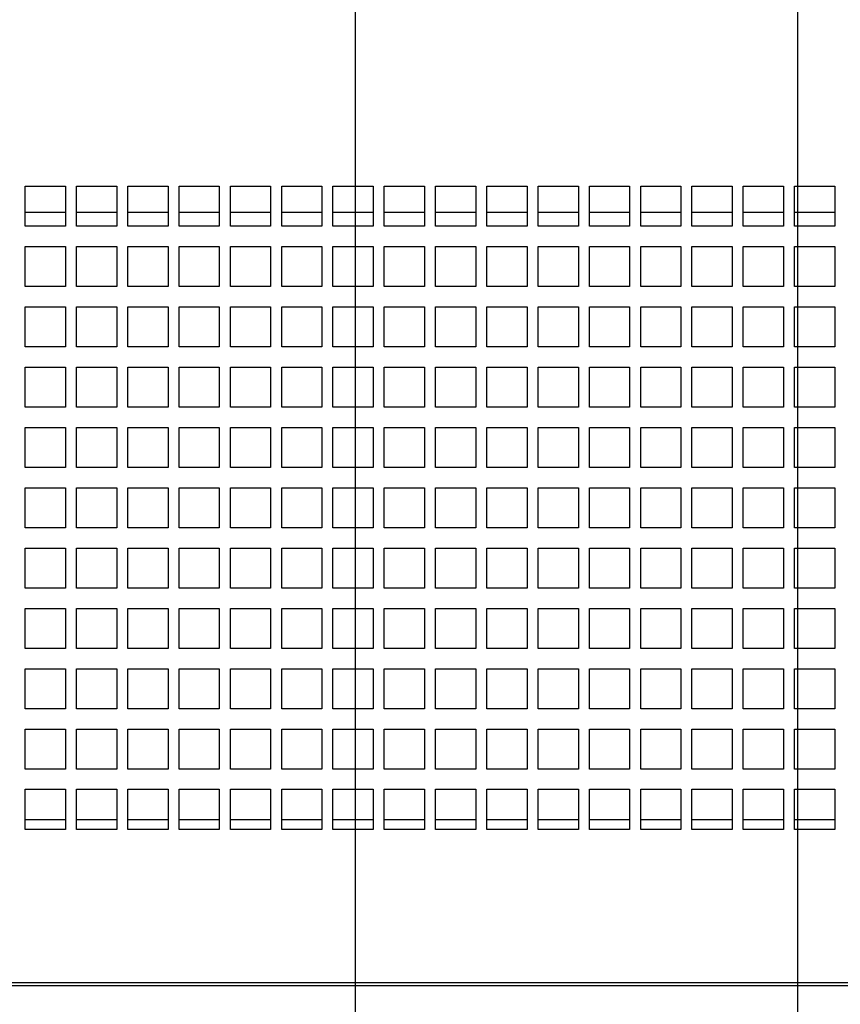
# Paper-space layout '177R0620_4_3' of a CAD drawing. Units: millimetres. Extents: x 0 to 841, y 0 to 594.
# Drawn here: x 284 to 313, y 174 to 209 of the extents above; entities that cross this region are included whole.
import ezdxf

# ---------------------------------------------------------------- set-up
doc = ezdxf.new("R2010")
doc.units = ezdxf.units.MM
doc.header["$LTSCALE"] = 46.255
doc.layers.get('0').update_dxf_attribs({"linetype": 'CONTINUOUS'})
doc.styles.get("Standard").update_dxf_attribs({"font": 'txt', "width": 0.8})
doc.dimstyles.new('DIMSTYLE_2', dxfattribs={"dimtxt": 4, "dimasz": 4.8, "dimexe": 3.2, "dimexo": 1.6, "dimgap": 4, "dimtad": 0, "dimtih": 1, "dimtoh": 1, "dimdec": 1, "dimlfac": 5.555556, "dimzin": 4, "dimdsep": 46, "dimtxsty": 'STANDARD', "dimblk": 'CLOSED', "dimblk1": 'CLOSED', "dimblk2": 'CLOSED', "dimcen": 0.09, "dimadec": 0, "dimazin": 0, "dimtp": 0.4, "dimtm": 0.4, "dimtfac": 1, "dimtdec": 1, "dimtofl": 0, "dimtmove": 0, "dimatfit": 3, "dimldrblk": 'CLOSED', "dimfxl": 1, "dimtolj": 1, "dimtzin": 4, "dimarcsym": 0})

# ---------------------------------------------------------------- blocks, each defined once
blk = doc.blocks.new('_CLOSED')
at = {"color": 0, "linetype": 'BYBLOCK'}
for p, q in [((0, 0), (-1, 0.1667)), ((-1, 0.1667), (-1, -0.1667)), ((-1, -0.1667), (0, 0)), ((-1, 0), (0, 0))]:
    blk.add_line(p, q, dxfattribs=at)
blk = doc.blocks.new('*D55')
at = {"color": 2, "linetype": 'CONTINUOUS'}
for p, q in [((295.948, 261.154), (295.948, 148.574)), ((247.979, 209.188), (247.979, 148.574)), ((247.979, 151.774), (258.363, 151.774)), ((295.948, 151.774), (285.563, 151.774))]:
    blk.add_line(p, q, dxfattribs=at)
at = {"color": 2, "linetype": 'CONTINUOUS', "xscale": 4.8, "yscale": 4.8, "zscale": 4.8, "rotation": 180}
blk.add_blockref('_CLOSED', (247.979, 151.774), dxfattribs=at)
at = {"color": 2, "linetype": 'CONTINUOUS', "xscale": 4.8, "yscale": 4.8, "zscale": 4.8}
blk.add_blockref('_CLOSED', (295.948, 151.774), dxfattribs=at)
at = {"color": 2, "linetype": 'CONTINUOUS', "insert": (270.363, 153.774), "char_height": 4, "width": 19.2, "attachment_point": 2, "line_spacing_factor": 0.9}
blk.add_mtext('266.5\\P[10.5]', dxfattribs=at)
blk = doc.blocks.new('*D56')
at = {"color": 2, "linetype": 'CONTINUOUS'}
for p, q in [((295.95, 258.634), (295.95, 165.92)), ((311.79, 258.647), (311.79, 165.92)), ((303.87, 169.12), (288.427, 169.12)), ((295.95, 169.12), (303.87, 169.12)), ((311.79, 169.12), (303.87, 169.12))]:
    blk.add_line(p, q, dxfattribs=at)
at = {"color": 2, "linetype": 'CONTINUOUS', "xscale": 4.8, "yscale": 4.8, "zscale": 4.8, "rotation": 180}
blk.add_blockref('_CLOSED', (295.95, 169.12), dxfattribs=at)
at = {"color": 2, "linetype": 'CONTINUOUS', "xscale": 4.8, "yscale": 4.8, "zscale": 4.8}
blk.add_blockref('_CLOSED', (311.79, 169.12), dxfattribs=at)
at = {"color": 2, "linetype": 'CONTINUOUS', "insert": (281.227, 171.12), "char_height": 4, "width": 16, "attachment_point": 3, "line_spacing_factor": 0.9}
blk.add_mtext('88.0\\P[3.5]', dxfattribs=at)
blk = doc.blocks.new('*D57')
at = {"color": 2, "linetype": 'CONTINUOUS'}
for p, q in [((332.668, 261.184), (332.668, 150.545)), ((295.95, 258.634), (295.95, 150.545)), ((295.95, 153.745), (302.309, 153.745)), ((332.668, 153.745), (326.309, 153.745))]:
    blk.add_line(p, q, dxfattribs=at)
at = {"color": 2, "linetype": 'CONTINUOUS', "xscale": 4.8, "yscale": 4.8, "zscale": 4.8, "rotation": 180}
blk.add_blockref('_CLOSED', (295.95, 153.745), dxfattribs=at)
at = {"color": 2, "linetype": 'CONTINUOUS', "xscale": 4.8, "yscale": 4.8, "zscale": 4.8}
blk.add_blockref('_CLOSED', (332.668, 153.745), dxfattribs=at)
at = {"color": 2, "linetype": 'CONTINUOUS', "insert": (314.309, 155.745), "char_height": 4, "width": 16, "attachment_point": 2, "line_spacing_factor": 0.9}
blk.add_mtext('204.0\\P[8.0]', dxfattribs=at)
blk = doc.blocks.new('*D58')
at = {"color": 2, "linetype": 'CONTINUOUS'}
for p, q in [((342.691, 263.892), (342.691, 129.884)), ((295.948, 261.154), (295.948, 129.884)), ((295.948, 133.084), (305.72, 133.084)), ((342.691, 133.084), (332.92, 133.084))]:
    blk.add_line(p, q, dxfattribs=at)
at = {"color": 2, "linetype": 'CONTINUOUS', "xscale": 4.8, "yscale": 4.8, "zscale": 4.8, "rotation": 180}
blk.add_blockref('_CLOSED', (295.948, 133.084), dxfattribs=at)
at = {"color": 2, "linetype": 'CONTINUOUS', "xscale": 4.8, "yscale": 4.8, "zscale": 4.8}
blk.add_blockref('_CLOSED', (342.691, 133.084), dxfattribs=at)
at = {"color": 2, "linetype": 'CONTINUOUS', "insert": (317.72, 135.084), "char_height": 4, "width": 19.2, "attachment_point": 2, "line_spacing_factor": 0.9}
blk.add_mtext('259.7\\P[10.2]', dxfattribs=at)
blk = doc.blocks.new('*D59')
at = {"color": 2, "linetype": 'CONTINUOUS'}
for p, q in [((373.244, 261.131), (373.244, 112.354)), ((247.979, 209.188), (247.979, 112.354)), ((247.979, 115.554), (297.011, 115.554)), ((373.244, 115.554), (324.211, 115.554))]:
    blk.add_line(p, q, dxfattribs=at)
at = {"color": 2, "linetype": 'CONTINUOUS', "xscale": 4.8, "yscale": 4.8, "zscale": 4.8, "rotation": 180}
blk.add_blockref('_CLOSED', (247.979, 115.554), dxfattribs=at)
at = {"color": 2, "linetype": 'CONTINUOUS', "xscale": 4.8, "yscale": 4.8, "zscale": 4.8}
blk.add_blockref('_CLOSED', (373.244, 115.554), dxfattribs=at)
at = {"color": 2, "linetype": 'CONTINUOUS', "insert": (309.011, 117.554), "char_height": 4, "width": 19.2, "attachment_point": 2, "line_spacing_factor": 0.9}
blk.add_mtext('695.9\\P[27.4]', dxfattribs=at)
blk = doc.blocks.new('*D67')
at = {"color": 2, "linetype": 'CONTINUOUS'}
for p, q in [((294.352, 257.714), (231.253, 257.714)), ((234.453, 257.714), (234.453, 222.16)), ((234.453, 174.607), (234.453, 204.16)), ((246.919, 174.607), (231.253, 174.607))]:
    blk.add_line(p, q, dxfattribs=at)
at = {"color": 2, "linetype": 'CONTINUOUS', "xscale": 4.8, "yscale": 4.8, "zscale": 4.8}
for p, rotation in [((234.453, 257.714), 90), ((234.453, 174.607), 270)]:
    blk.add_blockref('_CLOSED', p, dxfattribs=dict(at, rotation=rotation))
at = {"color": 2, "linetype": 'CONTINUOUS', "insert": (232.853, 218.16), "char_height": 4, "width": 19.2, "attachment_point": 2, "line_spacing_factor": 0.9}
blk.add_mtext('461.7\\P[18.2]', dxfattribs=at)
blk = doc.blocks.new('*D68')
at = {"color": 2, "linetype": 'CONTINUOUS'}
for p, q in [((340.1, 267.206), (211.045, 267.206)), ((214.245, 267.206), (214.245, 226.906)), ((214.245, 174.607), (214.245, 208.906)), ((246.919, 174.607), (211.045, 174.607))]:
    blk.add_line(p, q, dxfattribs=at)
at = {"color": 2, "linetype": 'CONTINUOUS', "xscale": 4.8, "yscale": 4.8, "zscale": 4.8}
for p, rotation in [((214.245, 267.206), 90), ((214.245, 174.607), 270)]:
    blk.add_blockref('_CLOSED', p, dxfattribs=dict(at, rotation=rotation))
at = {"color": 2, "linetype": 'CONTINUOUS', "insert": (212.645, 222.906), "char_height": 4, "width": 19.2, "attachment_point": 2, "line_spacing_factor": 0.9}
blk.add_mtext('514.4\\P[20.3]', dxfattribs=at)

psp = doc.layouts.new('177R0620_4_3')

# ---------------------------------------------------------------- linework, layer by layer
at = {"color": 3, "linetype": 'CONTINUOUS'}
for p, q in [((284.141, 203.227), (285.581, 203.227)), ((284.141, 201.787), (284.141, 203.227)), ((285.581, 203.227), (285.581, 201.787)), ((285.977, 203.227), (287.417, 203.227)), ((285.977, 201.787), (285.977, 203.227)), ((287.417, 203.227), (287.417, 201.787)), ((287.813, 203.227), (289.253, 203.227)), ((287.813, 201.787), (287.813, 203.227)), ((289.253, 203.227), (289.253, 201.787)), ((289.649, 203.227), (291.089, 203.227)), ((289.649, 201.787), (289.649, 203.227)), ((291.089, 203.227), (291.089, 201.787)), ((291.485, 203.227), (292.925, 203.227)), ((291.485, 201.787), (291.485, 203.227)), ((292.925, 203.227), (292.925, 201.787)), ((293.321, 203.227), (294.761, 203.227)), ((293.321, 201.787), (293.321, 203.227)), ((294.761, 203.227), (294.761, 201.787)), ((295.157, 203.227), (296.597, 203.227)), ((295.157, 201.787), (295.157, 203.227)), ((296.597, 203.227), (296.597, 201.787)), ((296.993, 203.227), (298.433, 203.227)), ((296.993, 201.787), (296.993, 203.227)), ((298.433, 203.227), (298.433, 201.787)), ((298.829, 203.227), (300.269, 203.227)), ((298.829, 201.787), (298.829, 203.227)), ((300.269, 203.227), (300.269, 201.787)), ((300.665, 203.227), (302.105, 203.227)), ((300.665, 201.787), (300.665, 203.227)), ((302.105, 203.227), (302.105, 201.787)), ((302.501, 203.227), (303.941, 203.227)), ((302.501, 201.787), (302.501, 203.227)), ((303.941, 203.227), (303.941, 201.787)), ((304.337, 203.227), (305.777, 203.227)), ((304.337, 201.787), (304.337, 203.227)), ((305.777, 203.227), (305.777, 201.787)), ((306.173, 203.227), (307.613, 203.227)), ((306.173, 201.787), (306.173, 203.227)), ((307.613, 203.227), (307.613, 201.787)), ((308.009, 203.227), (309.449, 203.227)), ((308.009, 201.787), (308.009, 203.227)), ((309.449, 203.227), (309.449, 201.787)), ((309.845, 203.227), (311.285, 203.227)), ((309.845, 201.787), (309.845, 203.227)), ((311.285, 203.227), (311.285, 201.787)), ((311.681, 203.227), (313.121, 203.227)), ((311.681, 201.787), (311.681, 203.227)), ((313.121, 203.227), (313.121, 201.787)), ((285.581, 202.273), (284.141, 202.273)), ((287.417, 202.273), (285.977, 202.273)), ((289.253, 202.273), (287.813, 202.273)), ((291.089, 202.273), (289.649, 202.273)), ((292.925, 202.273), (291.485, 202.273)), ((294.761, 202.273), (293.321, 202.273)), ((296.597, 202.273), (295.157, 202.273)), ((298.433, 202.273), (296.993, 202.273)), ((300.269, 202.273), (298.829, 202.273)), ((302.105, 202.273), (300.665, 202.273)), ((303.941, 202.273), (302.501, 202.273)), ((305.777, 202.273), (304.337, 202.273)), ((307.613, 202.273), (306.173, 202.273)), ((309.449, 202.273), (308.009, 202.273)), ((311.285, 202.273), (309.845, 202.273)), ((313.121, 202.273), (311.681, 202.273)), ((285.581, 201.787), (284.141, 201.787)), ((287.417, 201.787), (285.977, 201.787)), ((289.253, 201.787), (287.813, 201.787)), ((291.089, 201.787), (289.649, 201.787)), ((292.925, 201.787), (291.485, 201.787)), ((294.761, 201.787), (293.321, 201.787)), ((296.597, 201.787), (295.157, 201.787)), ((298.433, 201.787), (296.993, 201.787)), ((300.269, 201.787), (298.829, 201.787)), ((302.105, 201.787), (300.665, 201.787)), ((303.941, 201.787), (302.501, 201.787)), ((305.777, 201.787), (304.337, 201.787)), ((307.613, 201.787), (306.173, 201.787)), ((309.449, 201.787), (308.009, 201.787)), ((311.285, 201.787), (309.845, 201.787)), ((313.121, 201.787), (311.681, 201.787)), ((284.141, 201.067), (285.581, 201.067)), ((284.141, 199.627), (284.141, 201.067)), ((285.581, 201.067), (285.581, 199.627)), ((285.977, 201.067), (287.417, 201.067)), ((285.977, 199.627), (285.977, 201.067)), ((287.417, 201.067), (287.417, 199.627)), ((287.813, 201.067), (289.253, 201.067)), ((287.813, 199.627), (287.813, 201.067)), ((289.253, 201.067), (289.253, 199.627)), ((289.649, 201.067), (291.089, 201.067)), ((289.649, 199.627), (289.649, 201.067)), ((291.089, 201.067), (291.089, 199.627)), ((291.485, 201.067), (292.925, 201.067)), ((291.485, 199.627), (291.485, 201.067)), ((292.925, 201.067), (292.925, 199.627)), ((293.321, 201.067), (294.761, 201.067)), ((293.321, 199.627), (293.321, 201.067)), ((294.761, 201.067), (294.761, 199.627)), ((295.157, 201.067), (296.597, 201.067)), ((295.157, 199.627), (295.157, 201.067)), ((296.597, 201.067), (296.597, 199.627)), ((296.993, 201.067), (298.433, 201.067)), ((296.993, 199.627), (296.993, 201.067)), ((298.433, 201.067), (298.433, 199.627)), ((298.829, 201.067), (300.269, 201.067)), ((298.829, 199.627), (298.829, 201.067)), ((300.269, 201.067), (300.269, 199.627)), ((300.665, 201.067), (302.105, 201.067)), ((300.665, 199.627), (300.665, 201.067)), ((302.105, 201.067), (302.105, 199.627)), ((302.501, 201.067), (303.941, 201.067)), ((302.501, 199.627), (302.501, 201.067)), ((303.941, 201.067), (303.941, 199.627)), ((304.337, 201.067), (305.777, 201.067)), ((304.337, 199.627), (304.337, 201.067)), ((305.777, 201.067), (305.777, 199.627)), ((306.173, 201.067), (307.613, 201.067)), ((306.173, 199.627), (306.173, 201.067)), ((307.613, 201.067), (307.613, 199.627)), ((308.009, 201.067), (309.449, 201.067)), ((308.009, 199.627), (308.009, 201.067)), ((309.449, 201.067), (309.449, 199.627)), ((309.845, 201.067), (311.285, 201.067)), ((309.845, 199.627), (309.845, 201.067)), ((311.285, 201.067), (311.285, 199.627)), ((311.681, 201.067), (313.121, 201.067)), ((311.681, 199.627), (311.681, 201.067)), ((313.121, 201.067), (313.121, 199.627)), ((285.581, 199.627), (284.141, 199.627)), ((287.417, 199.627), (285.977, 199.627)), ((289.253, 199.627), (287.813, 199.627)), ((291.089, 199.627), (289.649, 199.627)), ((292.925, 199.627), (291.485, 199.627)), ((294.761, 199.627), (293.321, 199.627)), ((296.597, 199.627), (295.157, 199.627)), ((298.433, 199.627), (296.993, 199.627)), ((300.269, 199.627), (298.829, 199.627)), ((302.105, 199.627), (300.665, 199.627)), ((303.941, 199.627), (302.501, 199.627)), ((305.777, 199.627), (304.337, 199.627)), ((307.613, 199.627), (306.173, 199.627)), ((309.449, 199.627), (308.009, 199.627)), ((311.285, 199.627), (309.845, 199.627)), ((313.121, 199.627), (311.681, 199.627)), ((284.141, 198.907), (285.581, 198.907)), ((284.141, 197.467), (284.141, 198.907)), ((285.581, 198.907), (285.581, 197.467)), ((285.977, 198.907), (287.417, 198.907)), ((285.977, 197.467), (285.977, 198.907)), ((287.417, 198.907), (287.417, 197.467)), ((287.813, 198.907), (289.253, 198.907)), ((287.813, 197.467), (287.813, 198.907)), ((289.253, 198.907), (289.253, 197.467)), ((289.649, 198.907), (291.089, 198.907)), ((289.649, 197.467), (289.649, 198.907)), ((291.089, 198.907), (291.089, 197.467)), ((291.485, 198.907), (292.925, 198.907)), ((291.485, 197.467), (291.485, 198.907)), ((292.925, 198.907), (292.925, 197.467)), ((293.321, 198.907), (294.761, 198.907)), ((293.321, 197.467), (293.321, 198.907)), ((294.761, 198.907), (294.761, 197.467)), ((295.157, 198.907), (296.597, 198.907)), ((295.157, 197.467), (295.157, 198.907)), ((296.597, 198.907), (296.597, 197.467)), ((296.993, 198.907), (298.433, 198.907)), ((296.993, 197.467), (296.993, 198.907)), ((298.433, 198.907), (298.433, 197.467)), ((298.829, 198.907), (300.269, 198.907)), ((298.829, 197.467), (298.829, 198.907)), ((300.269, 198.907), (300.269, 197.467)), ((300.665, 198.907), (302.105, 198.907)), ((300.665, 197.467), (300.665, 198.907)), ((302.105, 198.907), (302.105, 197.467)), ((302.501, 198.907), (303.941, 198.907)), ((302.501, 197.467), (302.501, 198.907)), ((303.941, 198.907), (303.941, 197.467)), ((304.337, 198.907), (305.777, 198.907)), ((304.337, 197.467), (304.337, 198.907)), ((305.777, 198.907), (305.777, 197.467)), ((306.173, 198.907), (307.613, 198.907)), ((306.173, 197.467), (306.173, 198.907)), ((307.613, 198.907), (307.613, 197.467)), ((308.009, 198.907), (309.449, 198.907)), ((308.009, 197.467), (308.009, 198.907)), ((309.449, 198.907), (309.449, 197.467)), ((309.845, 198.907), (311.285, 198.907)), ((309.845, 197.467), (309.845, 198.907)), ((311.285, 198.907), (311.285, 197.467)), ((311.681, 198.907), (313.121, 198.907)), ((311.681, 197.467), (311.681, 198.907)), ((313.121, 198.907), (313.121, 197.467)), ((285.581, 197.467), (284.141, 197.467)), ((287.417, 197.467), (285.977, 197.467)), ((289.253, 197.467), (287.813, 197.467)), ((291.089, 197.467), (289.649, 197.467)), ((292.925, 197.467), (291.485, 197.467)), ((294.761, 197.467), (293.321, 197.467)), ((296.597, 197.467), (295.157, 197.467)), ((298.433, 197.467), (296.993, 197.467)), ((300.269, 197.467), (298.829, 197.467)), ((302.105, 197.467), (300.665, 197.467)), ((303.941, 197.467), (302.501, 197.467)), ((305.777, 197.467), (304.337, 197.467)), ((307.613, 197.467), (306.173, 197.467)), ((309.449, 197.467), (308.009, 197.467)), ((311.285, 197.467), (309.845, 197.467)), ((313.121, 197.467), (311.681, 197.467)), ((284.141, 196.747), (285.581, 196.747)), ((284.141, 195.307), (284.141, 196.747)), ((285.581, 196.747), (285.581, 195.307)), ((285.977, 196.747), (287.417, 196.747)), ((285.977, 195.307), (285.977, 196.747)), ((287.417, 196.747), (287.417, 195.307)), ((287.813, 196.747), (289.253, 196.747)), ((287.813, 195.307), (287.813, 196.747)), ((289.253, 196.747), (289.253, 195.307)), ((289.649, 196.747), (291.089, 196.747)), ((289.649, 195.307), (289.649, 196.747)), ((291.089, 196.747), (291.089, 195.307)), ((291.485, 196.747), (292.925, 196.747)), ((291.485, 195.307), (291.485, 196.747)), ((292.925, 196.747), (292.925, 195.307)), ((293.321, 196.747), (294.761, 196.747)), ((293.321, 195.307), (293.321, 196.747)), ((294.761, 196.747), (294.761, 195.307)), ((295.157, 196.747), (296.597, 196.747)), ((295.157, 195.307), (295.157, 196.747)), ((296.597, 196.747), (296.597, 195.307)), ((296.993, 196.747), (298.433, 196.747)), ((296.993, 195.307), (296.993, 196.747)), ((298.433, 196.747), (298.433, 195.307)), ((298.829, 196.747), (300.269, 196.747)), ((298.829, 195.307), (298.829, 196.747)), ((300.269, 196.747), (300.269, 195.307)), ((300.665, 196.747), (302.105, 196.747)), ((300.665, 195.307), (300.665, 196.747)), ((302.105, 196.747), (302.105, 195.307)), ((302.501, 196.747), (303.941, 196.747)), ((302.501, 195.307), (302.501, 196.747)), ((303.941, 196.747), (303.941, 195.307)), ((304.337, 196.747), (305.777, 196.747)), ((304.337, 195.307), (304.337, 196.747)), ((305.777, 196.747), (305.777, 195.307)), ((306.173, 196.747), (307.613, 196.747)), ((306.173, 195.307), (306.173, 196.747)), ((307.613, 196.747), (307.613, 195.307)), ((308.009, 196.747), (309.449, 196.747)), ((308.009, 195.307), (308.009, 196.747)), ((309.449, 196.747), (309.449, 195.307)), ((309.845, 196.747), (311.285, 196.747)), ((309.845, 195.307), (309.845, 196.747)), ((311.285, 196.747), (311.285, 195.307)), ((311.681, 196.747), (313.121, 196.747)), ((311.681, 195.307), (311.681, 196.747)), ((313.121, 196.747), (313.121, 195.307)), ((285.581, 195.307), (284.141, 195.307)), ((287.417, 195.307), (285.977, 195.307)), ((289.253, 195.307), (287.813, 195.307)), ((291.089, 195.307), (289.649, 195.307)), ((292.925, 195.307), (291.485, 195.307)), ((294.761, 195.307), (293.321, 195.307)), ((296.597, 195.307), (295.157, 195.307)), ((298.433, 195.307), (296.993, 195.307)), ((300.269, 195.307), (298.829, 195.307)), ((302.105, 195.307), (300.665, 195.307)), ((303.941, 195.307), (302.501, 195.307)), ((305.777, 195.307), (304.337, 195.307)), ((307.613, 195.307), (306.173, 195.307)), ((309.449, 195.307), (308.009, 195.307)), ((311.285, 195.307), (309.845, 195.307)), ((313.121, 195.307), (311.681, 195.307)), ((284.141, 194.587), (285.581, 194.587)), ((284.141, 193.147), (284.141, 194.587)), ((285.581, 194.587), (285.581, 193.147)), ((285.977, 194.587), (287.417, 194.587)), ((285.977, 193.147), (285.977, 194.587)), ((287.417, 194.587), (287.417, 193.147)), ((287.813, 194.587), (289.253, 194.587)), ((287.813, 193.147), (287.813, 194.587)), ((289.253, 194.587), (289.253, 193.147)), ((289.649, 194.587), (291.089, 194.587)), ((289.649, 193.147), (289.649, 194.587)), ((291.089, 194.587), (291.089, 193.147)), ((291.485, 194.587), (292.925, 194.587)), ((291.485, 193.147), (291.485, 194.587)), ((292.925, 194.587), (292.925, 193.147)), ((293.321, 194.587), (294.761, 194.587)), ((293.321, 193.147), (293.321, 194.587)), ((294.761, 194.587), (294.761, 193.147)), ((295.157, 194.587), (296.597, 194.587)), ((295.157, 193.147), (295.157, 194.587)), ((296.597, 194.587), (296.597, 193.147)), ((296.993, 194.587), (298.433, 194.587)), ((296.993, 193.147), (296.993, 194.587)), ((298.433, 194.587), (298.433, 193.147)), ((298.829, 194.587), (300.269, 194.587)), ((298.829, 193.147), (298.829, 194.587)), ((300.269, 194.587), (300.269, 193.147)), ((300.665, 194.587), (302.105, 194.587)), ((300.665, 193.147), (300.665, 194.587)), ((302.105, 194.587), (302.105, 193.147)), ((302.501, 194.587), (303.941, 194.587)), ((302.501, 193.147), (302.501, 194.587)), ((303.941, 194.587), (303.941, 193.147)), ((304.337, 194.587), (305.777, 194.587)), ((304.337, 193.147), (304.337, 194.587)), ((305.777, 194.587), (305.777, 193.147)), ((306.173, 194.587), (307.613, 194.587)), ((306.173, 193.147), (306.173, 194.587)), ((307.613, 194.587), (307.613, 193.147)), ((308.009, 194.587), (309.449, 194.587)), ((308.009, 193.147), (308.009, 194.587)), ((309.449, 194.587), (309.449, 193.147)), ((309.845, 194.587), (311.285, 194.587)), ((309.845, 193.147), (309.845, 194.587)), ((311.285, 194.587), (311.285, 193.147)), ((311.681, 194.587), (313.121, 194.587)), ((311.681, 193.147), (311.681, 194.587)), ((313.121, 194.587), (313.121, 193.147)), ((285.581, 193.147), (284.141, 193.147)), ((287.417, 193.147), (285.977, 193.147)), ((289.253, 193.147), (287.813, 193.147)), ((291.089, 193.147), (289.649, 193.147)), ((292.925, 193.147), (291.485, 193.147)), ((294.761, 193.147), (293.321, 193.147)), ((296.597, 193.147), (295.157, 193.147)), ((298.433, 193.147), (296.993, 193.147)), ((300.269, 193.147), (298.829, 193.147)), ((302.105, 193.147), (300.665, 193.147)), ((303.941, 193.147), (302.501, 193.147)), ((305.777, 193.147), (304.337, 193.147)), ((307.613, 193.147), (306.173, 193.147)), ((309.449, 193.147), (308.009, 193.147)), ((311.285, 193.147), (309.845, 193.147)), ((313.121, 193.147), (311.681, 193.147)), ((284.141, 192.427), (285.581, 192.427)), ((284.141, 190.987), (284.141, 192.427)), ((285.581, 192.427), (285.581, 190.987)), ((285.977, 192.427), (287.417, 192.427)), ((285.977, 190.987), (285.977, 192.427)), ((287.417, 192.427), (287.417, 190.987)), ((287.813, 192.427), (289.253, 192.427)), ((287.813, 190.987), (287.813, 192.427)), ((289.253, 192.427), (289.253, 190.987)), ((289.649, 192.427), (291.089, 192.427)), ((289.649, 190.987), (289.649, 192.427)), ((291.089, 192.427), (291.089, 190.987)), ((291.485, 192.427), (292.925, 192.427)), ((291.485, 190.987), (291.485, 192.427)), ((292.925, 192.427), (292.925, 190.987)), ((293.321, 192.427), (294.761, 192.427)), ((293.321, 190.987), (293.321, 192.427)), ((294.761, 192.427), (294.761, 190.987)), ((295.157, 192.427), (296.597, 192.427)), ((295.157, 190.987), (295.157, 192.427)), ((296.597, 192.427), (296.597, 190.987)), ((296.993, 192.427), (298.433, 192.427)), ((296.993, 190.987), (296.993, 192.427)), ((298.433, 192.427), (298.433, 190.987)), ((298.829, 192.427), (300.269, 192.427)), ((298.829, 190.987), (298.829, 192.427)), ((300.269, 192.427), (300.269, 190.987)), ((300.665, 192.427), (302.105, 192.427)), ((300.665, 190.987), (300.665, 192.427)), ((302.105, 192.427), (302.105, 190.987)), ((302.501, 192.427), (303.941, 192.427)), ((302.501, 190.987), (302.501, 192.427)), ((303.941, 192.427), (303.941, 190.987)), ((304.337, 192.427), (305.777, 192.427)), ((304.337, 190.987), (304.337, 192.427)), ((305.777, 192.427), (305.777, 190.987)), ((306.173, 192.427), (307.613, 192.427)), ((306.173, 190.987), (306.173, 192.427)), ((307.613, 192.427), (307.613, 190.987)), ((308.009, 192.427), (309.449, 192.427)), ((308.009, 190.987), (308.009, 192.427)), ((309.449, 192.427), (309.449, 190.987)), ((309.845, 192.427), (311.285, 192.427)), ((309.845, 190.987), (309.845, 192.427)), ((311.285, 192.427), (311.285, 190.987)), ((311.681, 192.427), (313.121, 192.427)), ((311.681, 190.987), (311.681, 192.427)), ((313.121, 192.427), (313.121, 190.987)), ((285.581, 190.987), (284.141, 190.987)), ((287.417, 190.987), (285.977, 190.987)), ((289.253, 190.987), (287.813, 190.987)), ((291.089, 190.987), (289.649, 190.987)), ((292.925, 190.987), (291.485, 190.987)), ((294.761, 190.987), (293.321, 190.987)), ((296.597, 190.987), (295.157, 190.987)), ((298.433, 190.987), (296.993, 190.987)), ((300.269, 190.987), (298.829, 190.987)), ((302.105, 190.987), (300.665, 190.987)), ((303.941, 190.987), (302.501, 190.987)), ((305.777, 190.987), (304.337, 190.987)), ((307.613, 190.987), (306.173, 190.987)), ((309.449, 190.987), (308.009, 190.987)), ((311.285, 190.987), (309.845, 190.987)), ((313.121, 190.987), (311.681, 190.987)), ((284.141, 190.267), (285.581, 190.267)), ((284.141, 188.827), (284.141, 190.267)), ((285.581, 190.267), (285.581, 188.827)), ((285.977, 190.267), (287.417, 190.267)), ((285.977, 188.827), (285.977, 190.267)), ((287.417, 190.267), (287.417, 188.827)), ((287.813, 190.267), (289.253, 190.267)), ((287.813, 188.827), (287.813, 190.267)), ((289.253, 190.267), (289.253, 188.827)), ((289.649, 190.267), (291.089, 190.267)), ((289.649, 188.827), (289.649, 190.267)), ((291.089, 190.267), (291.089, 188.827)), ((291.485, 190.267), (292.925, 190.267)), ((291.485, 188.827), (291.485, 190.267)), ((292.925, 190.267), (292.925, 188.827)), ((293.321, 190.267), (294.761, 190.267)), ((293.321, 188.827), (293.321, 190.267)), ((294.761, 190.267), (294.761, 188.827)), ((295.157, 190.267), (296.597, 190.267)), ((295.157, 188.827), (295.157, 190.267)), ((296.597, 190.267), (296.597, 188.827)), ((296.993, 190.267), (298.433, 190.267)), ((296.993, 188.827), (296.993, 190.267)), ((298.433, 190.267), (298.433, 188.827)), ((298.829, 190.267), (300.269, 190.267)), ((298.829, 188.827), (298.829, 190.267)), ((300.269, 190.267), (300.269, 188.827)), ((300.665, 190.267), (302.105, 190.267)), ((300.665, 188.827), (300.665, 190.267)), ((302.105, 190.267), (302.105, 188.827)), ((302.501, 190.267), (303.941, 190.267)), ((302.501, 188.827), (302.501, 190.267)), ((303.941, 190.267), (303.941, 188.827)), ((304.337, 190.267), (305.777, 190.267)), ((304.337, 188.827), (304.337, 190.267)), ((305.777, 190.267), (305.777, 188.827)), ((306.173, 190.267), (307.613, 190.267)), ((306.173, 188.827), (306.173, 190.267)), ((307.613, 190.267), (307.613, 188.827)), ((308.009, 190.267), (309.449, 190.267)), ((308.009, 188.827), (308.009, 190.267)), ((309.449, 190.267), (309.449, 188.827)), ((309.845, 190.267), (311.285, 190.267)), ((309.845, 188.827), (309.845, 190.267)), ((311.285, 190.267), (311.285, 188.827)), ((311.681, 190.267), (313.121, 190.267)), ((311.681, 188.827), (311.681, 190.267)), ((313.121, 190.267), (313.121, 188.827)), ((285.581, 188.827), (284.141, 188.827)), ((287.417, 188.827), (285.977, 188.827)), ((289.253, 188.827), (287.813, 188.827)), ((291.089, 188.827), (289.649, 188.827)), ((292.925, 188.827), (291.485, 188.827)), ((294.761, 188.827), (293.321, 188.827)), ((296.597, 188.827), (295.157, 188.827)), ((298.433, 188.827), (296.993, 188.827)), ((300.269, 188.827), (298.829, 188.827)), ((302.105, 188.827), (300.665, 188.827)), ((303.941, 188.827), (302.501, 188.827)), ((305.777, 188.827), (304.337, 188.827)), ((307.613, 188.827), (306.173, 188.827)), ((309.449, 188.827), (308.009, 188.827)), ((311.285, 188.827), (309.845, 188.827)), ((313.121, 188.827), (311.681, 188.827)), ((284.141, 188.107), (285.581, 188.107)), ((284.141, 186.667), (284.141, 188.107)), ((285.581, 188.107), (285.581, 186.667)), ((285.977, 188.107), (287.417, 188.107)), ((285.977, 186.667), (285.977, 188.107)), ((287.417, 188.107), (287.417, 186.667)), ((287.813, 188.107), (289.253, 188.107)), ((287.813, 186.667), (287.813, 188.107)), ((289.253, 188.107), (289.253, 186.667)), ((289.649, 188.107), (291.089, 188.107)), ((289.649, 186.667), (289.649, 188.107)), ((291.089, 188.107), (291.089, 186.667)), ((291.485, 188.107), (292.925, 188.107)), ((291.485, 186.667), (291.485, 188.107)), ((292.925, 188.107), (292.925, 186.667)), ((293.321, 188.107), (294.761, 188.107)), ((293.321, 186.667), (293.321, 188.107)), ((294.761, 188.107), (294.761, 186.667)), ((295.157, 188.107), (296.597, 188.107)), ((295.157, 186.667), (295.157, 188.107)), ((296.597, 188.107), (296.597, 186.667)), ((296.993, 188.107), (298.433, 188.107)), ((296.993, 186.667), (296.993, 188.107)), ((298.433, 188.107), (298.433, 186.667)), ((298.829, 188.107), (300.269, 188.107)), ((298.829, 186.667), (298.829, 188.107)), ((300.269, 188.107), (300.269, 186.667)), ((300.665, 188.107), (302.105, 188.107)), ((300.665, 186.667), (300.665, 188.107)), ((302.105, 188.107), (302.105, 186.667)), ((302.501, 188.107), (303.941, 188.107)), ((302.501, 186.667), (302.501, 188.107)), ((303.941, 188.107), (303.941, 186.667)), ((304.337, 188.107), (305.777, 188.107)), ((304.337, 186.667), (304.337, 188.107)), ((305.777, 188.107), (305.777, 186.667)), ((306.173, 188.107), (307.613, 188.107)), ((306.173, 186.667), (306.173, 188.107)), ((307.613, 188.107), (307.613, 186.667)), ((308.009, 188.107), (309.449, 188.107)), ((308.009, 186.667), (308.009, 188.107)), ((309.449, 188.107), (309.449, 186.667)), ((309.845, 188.107), (311.285, 188.107)), ((309.845, 186.667), (309.845, 188.107)), ((311.285, 188.107), (311.285, 186.667)), ((311.681, 188.107), (313.121, 188.107)), ((311.681, 186.667), (311.681, 188.107)), ((313.121, 188.107), (313.121, 186.667)), ((285.581, 186.667), (284.141, 186.667)), ((287.417, 186.667), (285.977, 186.667)), ((289.253, 186.667), (287.813, 186.667)), ((291.089, 186.667), (289.649, 186.667)), ((292.925, 186.667), (291.485, 186.667)), ((294.761, 186.667), (293.321, 186.667)), ((296.597, 186.667), (295.157, 186.667)), ((298.433, 186.667), (296.993, 186.667)), ((300.269, 186.667), (298.829, 186.667)), ((302.105, 186.667), (300.665, 186.667)), ((303.941, 186.667), (302.501, 186.667)), ((305.777, 186.667), (304.337, 186.667)), ((307.613, 186.667), (306.173, 186.667)), ((309.449, 186.667), (308.009, 186.667)), ((311.285, 186.667), (309.845, 186.667)), ((313.121, 186.667), (311.681, 186.667)), ((284.141, 185.947), (285.581, 185.947)), ((284.141, 184.507), (284.141, 185.947)), ((285.581, 185.947), (285.581, 184.507)), ((285.977, 185.947), (287.417, 185.947)), ((285.977, 184.507), (285.977, 185.947)), ((287.417, 185.947), (287.417, 184.507)), ((287.813, 185.947), (289.253, 185.947)), ((287.813, 184.507), (287.813, 185.947)), ((289.253, 185.947), (289.253, 184.507)), ((289.649, 185.947), (291.089, 185.947)), ((289.649, 184.507), (289.649, 185.947)), ((291.089, 185.947), (291.089, 184.507)), ((291.485, 185.947), (292.925, 185.947)), ((291.485, 184.507), (291.485, 185.947)), ((292.925, 185.947), (292.925, 184.507)), ((293.321, 185.947), (294.761, 185.947)), ((293.321, 184.507), (293.321, 185.947)), ((294.761, 185.947), (294.761, 184.507)), ((295.157, 185.947), (296.597, 185.947)), ((295.157, 184.507), (295.157, 185.947)), ((296.597, 185.947), (296.597, 184.507)), ((296.993, 185.947), (298.433, 185.947)), ((296.993, 184.507), (296.993, 185.947)), ((298.433, 185.947), (298.433, 184.507)), ((298.829, 185.947), (300.269, 185.947)), ((298.829, 184.507), (298.829, 185.947)), ((300.269, 185.947), (300.269, 184.507)), ((300.665, 185.947), (302.105, 185.947)), ((300.665, 184.507), (300.665, 185.947)), ((302.105, 185.947), (302.105, 184.507)), ((302.501, 185.947), (303.941, 185.947)), ((302.501, 184.507), (302.501, 185.947)), ((303.941, 185.947), (303.941, 184.507)), ((304.337, 185.947), (305.777, 185.947)), ((304.337, 184.507), (304.337, 185.947)), ((305.777, 185.947), (305.777, 184.507)), ((306.173, 185.947), (307.613, 185.947)), ((306.173, 184.507), (306.173, 185.947)), ((307.613, 185.947), (307.613, 184.507)), ((308.009, 185.947), (309.449, 185.947)), ((308.009, 184.507), (308.009, 185.947)), ((309.449, 185.947), (309.449, 184.507)), ((309.845, 185.947), (311.285, 185.947)), ((309.845, 184.507), (309.845, 185.947)), ((311.285, 185.947), (311.285, 184.507)), ((311.681, 185.947), (313.121, 185.947)), ((311.681, 184.507), (311.681, 185.947)), ((313.121, 185.947), (313.121, 184.507)), ((285.581, 184.507), (284.141, 184.507)), ((287.417, 184.507), (285.977, 184.507)), ((289.253, 184.507), (287.813, 184.507)), ((291.089, 184.507), (289.649, 184.507)), ((292.925, 184.507), (291.485, 184.507)), ((294.761, 184.507), (293.321, 184.507)), ((296.597, 184.507), (295.157, 184.507)), ((298.433, 184.507), (296.993, 184.507)), ((300.269, 184.507), (298.829, 184.507)), ((302.105, 184.507), (300.665, 184.507)), ((303.941, 184.507), (302.501, 184.507)), ((305.777, 184.507), (304.337, 184.507)), ((307.613, 184.507), (306.173, 184.507)), ((309.449, 184.507), (308.009, 184.507)), ((311.285, 184.507), (309.845, 184.507)), ((313.121, 184.507), (311.681, 184.507)), ((284.141, 183.787), (285.581, 183.787)), ((284.141, 182.347), (284.141, 183.787)), ((285.581, 183.787), (285.581, 182.347)), ((285.977, 183.787), (287.417, 183.787)), ((285.977, 182.347), (285.977, 183.787)), ((287.417, 183.787), (287.417, 182.347)), ((287.813, 183.787), (289.253, 183.787)), ((287.813, 182.347), (287.813, 183.787)), ((289.253, 183.787), (289.253, 182.347)), ((289.649, 183.787), (291.089, 183.787)), ((289.649, 182.347), (289.649, 183.787)), ((291.089, 183.787), (291.089, 182.347)), ((291.485, 183.787), (292.925, 183.787)), ((291.485, 182.347), (291.485, 183.787)), ((292.925, 183.787), (292.925, 182.347)), ((293.321, 183.787), (294.761, 183.787)), ((293.321, 182.347), (293.321, 183.787)), ((294.761, 183.787), (294.761, 182.347)), ((295.157, 183.787), (296.597, 183.787)), ((295.157, 182.347), (295.157, 183.787)), ((296.597, 183.787), (296.597, 182.347)), ((296.993, 183.787), (298.433, 183.787)), ((296.993, 182.347), (296.993, 183.787)), ((298.433, 183.787), (298.433, 182.347)), ((298.829, 183.787), (300.269, 183.787)), ((298.829, 182.347), (298.829, 183.787)), ((300.269, 183.787), (300.269, 182.347)), ((300.665, 183.787), (302.105, 183.787)), ((300.665, 182.347), (300.665, 183.787)), ((302.105, 183.787), (302.105, 182.347)), ((302.501, 183.787), (303.941, 183.787)), ((302.501, 182.347), (302.501, 183.787)), ((303.941, 183.787), (303.941, 182.347)), ((304.337, 183.787), (305.777, 183.787)), ((304.337, 182.347), (304.337, 183.787)), ((305.777, 183.787), (305.777, 182.347)), ((306.173, 183.787), (307.613, 183.787)), ((306.173, 182.347), (306.173, 183.787)), ((307.613, 183.787), (307.613, 182.347)), ((308.009, 183.787), (309.449, 183.787)), ((308.009, 182.347), (308.009, 183.787)), ((309.449, 183.787), (309.449, 182.347)), ((309.845, 183.787), (311.285, 183.787)), ((309.845, 182.347), (309.845, 183.787)), ((311.285, 183.787), (311.285, 182.347)), ((311.681, 183.787), (313.121, 183.787)), ((311.681, 182.347), (311.681, 183.787)), ((313.121, 183.787), (313.121, 182.347)), ((285.581, 182.347), (284.141, 182.347)), ((287.417, 182.347), (285.977, 182.347)), ((289.253, 182.347), (287.813, 182.347)), ((291.089, 182.347), (289.649, 182.347)), ((292.925, 182.347), (291.485, 182.347)), ((294.761, 182.347), (293.321, 182.347)), ((296.597, 182.347), (295.157, 182.347)), ((298.433, 182.347), (296.993, 182.347)), ((300.269, 182.347), (298.829, 182.347)), ((302.105, 182.347), (300.665, 182.347)), ((303.941, 182.347), (302.501, 182.347)), ((305.777, 182.347), (304.337, 182.347)), ((307.613, 182.347), (306.173, 182.347)), ((309.449, 182.347), (308.009, 182.347)), ((311.285, 182.347), (309.845, 182.347)), ((313.121, 182.347), (311.681, 182.347)), ((284.141, 181.627), (285.581, 181.627)), ((284.141, 180.187), (284.141, 181.627)), ((285.581, 181.627), (285.581, 180.187)), ((285.977, 181.627), (287.417, 181.627)), ((285.977, 180.187), (285.977, 181.627)), ((287.417, 181.627), (287.417, 180.187)), ((287.813, 181.627), (289.253, 181.627)), ((287.813, 180.187), (287.813, 181.627)), ((289.253, 181.627), (289.253, 180.187)), ((289.649, 181.627), (291.089, 181.627)), ((289.649, 180.187), (289.649, 181.627)), ((291.089, 181.627), (291.089, 180.187)), ((291.485, 181.627), (292.925, 181.627)), ((291.485, 180.187), (291.485, 181.627)), ((292.925, 181.627), (292.925, 180.187)), ((293.321, 181.627), (294.761, 181.627)), ((293.321, 180.187), (293.321, 181.627)), ((294.761, 181.627), (294.761, 180.187)), ((295.157, 181.627), (296.597, 181.627)), ((295.157, 180.187), (295.157, 181.627)), ((296.597, 181.627), (296.597, 180.187)), ((296.993, 181.627), (298.433, 181.627)), ((296.993, 180.187), (296.993, 181.627)), ((298.433, 181.627), (298.433, 180.187)), ((298.829, 181.627), (300.269, 181.627)), ((298.829, 180.187), (298.829, 181.627)), ((300.269, 181.627), (300.269, 180.187)), ((300.665, 181.627), (302.105, 181.627)), ((300.665, 180.187), (300.665, 181.627)), ((302.105, 181.627), (302.105, 180.187)), ((302.501, 181.627), (303.941, 181.627)), ((302.501, 180.187), (302.501, 181.627)), ((303.941, 181.627), (303.941, 180.187)), ((304.337, 181.627), (305.777, 181.627)), ((304.337, 180.187), (304.337, 181.627)), ((305.777, 181.627), (305.777, 180.187)), ((306.173, 181.627), (307.613, 181.627)), ((306.173, 180.187), (306.173, 181.627)), ((307.613, 181.627), (307.613, 180.187)), ((308.009, 181.627), (309.449, 181.627)), ((308.009, 180.187), (308.009, 181.627)), ((309.449, 181.627), (309.449, 180.187)), ((309.845, 181.627), (311.285, 181.627)), ((309.845, 180.187), (309.845, 181.627)), ((311.285, 181.627), (311.285, 180.187)), ((311.681, 181.627), (313.121, 181.627)), ((311.681, 180.187), (311.681, 181.627)), ((313.121, 181.627), (313.121, 180.187)), ((284.141, 180.547), (285.581, 180.547)), ((285.977, 180.547), (287.417, 180.547)), ((287.813, 180.547), (289.253, 180.547)), ((289.649, 180.547), (291.089, 180.547)), ((291.485, 180.547), (292.925, 180.547)), ((293.321, 180.547), (294.761, 180.547)), ((295.157, 180.547), (296.597, 180.547)), ((296.993, 180.547), (298.433, 180.547)), ((298.829, 180.547), (300.269, 180.547)), ((300.665, 180.547), (302.105, 180.547)), ((302.501, 180.547), (303.941, 180.547)), ((304.337, 180.547), (305.777, 180.547)), ((306.173, 180.547), (307.613, 180.547)), ((308.009, 180.547), (309.449, 180.547)), ((309.845, 180.547), (311.285, 180.547)), ((311.681, 180.547), (313.121, 180.547)), ((285.581, 180.187), (284.141, 180.187)), ((287.417, 180.187), (285.977, 180.187)), ((289.253, 180.187), (287.813, 180.187)), ((291.089, 180.187), (289.649, 180.187)), ((292.925, 180.187), (291.485, 180.187)), ((294.761, 180.187), (293.321, 180.187)), ((296.597, 180.187), (295.157, 180.187)), ((298.433, 180.187), (296.993, 180.187)), ((300.269, 180.187), (298.829, 180.187)), ((302.105, 180.187), (300.665, 180.187)), ((303.941, 180.187), (302.501, 180.187)), ((305.777, 180.187), (304.337, 180.187)), ((307.613, 180.187), (306.173, 180.187)), ((309.449, 180.187), (308.009, 180.187)), ((311.285, 180.187), (309.845, 180.187)), ((313.121, 180.187), (311.681, 180.187)), ((355.889, 174.697), (248.069, 174.697))]:
    psp.add_line(p, q, dxfattribs=at)
at = {"color": 7, "linetype": 'CONTINUOUS'}
psp.add_line((254.099, 174.607), (349.859, 174.607), dxfattribs=at)

# ---------------------------------------------------------------- dimensions: what is measured, and where the dimension line sits
at = {"color": 2, "linetype": 'CONTINUOUS'}
for base, p1, p2, angle, picture, middle in [((214.245, 174.607), (341.7, 267.206), (248.519, 174.607), 270, '*D68', (214.245, 217.906)), ((295.948, 133.084), (342.691, 265.492), (295.948, 262.754), 180, '*D58', (319.32, 130.084)), ((247.979, 151.774), (295.948, 262.754), (247.979, 210.788), 180, '*D55', (271.963, 148.774)), ((247.979, 115.554), (373.244, 262.731), (247.979, 210.788), 180, '*D59', (310.611, 112.554)), ((234.453, 257.714), (248.519, 174.607), (295.952, 257.714), 90, '*D67', (234.453, 213.16))]:
    dim = psp.add_linear_dim(base=base, p1=p1, p2=p2, angle=angle, dimstyle='DIMSTYLE_2', dxfattribs=at)
    dim.commit()
    dim.dimension.update_dxf_attribs({"geometry": picture, "text_midpoint": middle, "dimtype": 160})
for base, p2, picture, middle in [((332.668, 153.745), (332.668, 262.784), '*D57', (314.309, 150.745)), ((311.79, 169.12), (311.79, 260.247), '*D56', (276.427, 166.12))]:
    dim = psp.add_linear_dim(base=base, p1=(295.95, 260.234), p2=p2, dimstyle='DIMSTYLE_2', dxfattribs=at)
    dim.commit()
    dim.dimension.update_dxf_attribs({"geometry": picture, "text_midpoint": middle, "dimtype": 160})

doc.saveas('drawing.dxf')
